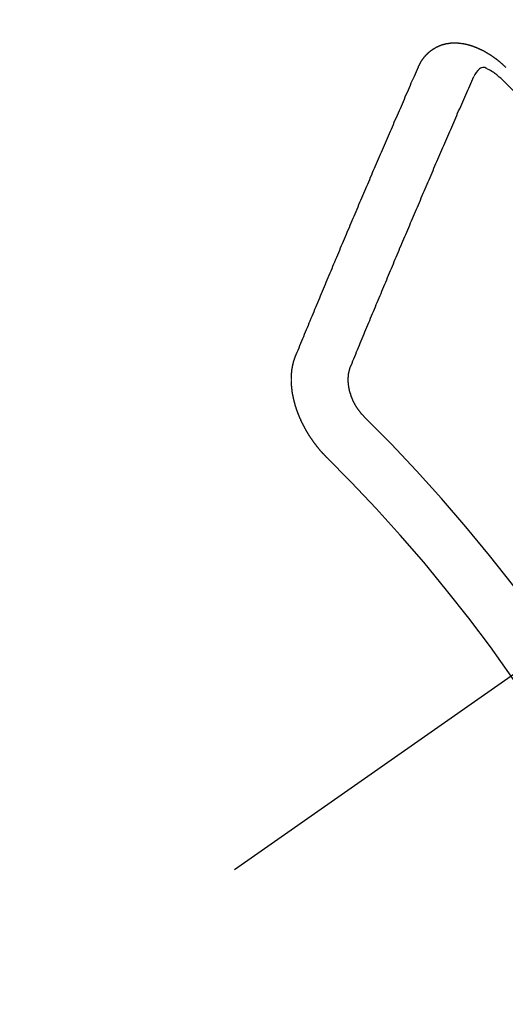
# Model space of a CAD drawing. Extents: x 0 to 26473, y -25 to 8845.
# Drawn here: x 15975 to 15981, y 6991 to 7003 of the extents above; entities that cross this region are included whole.
import ezdxf

# ---------------------------------------------------------------- set-up
doc = ezdxf.new("R2010")
doc.units = 0
doc.header["$LTSCALE"] = 50
doc.header["$MEASUREMENT"] = 0
doc.linetypes.add('CENTER2', pattern=[1.125, 0.75, -0.125, 0.125, -0.125])
doc.linetypes.add('HIDDEN', pattern=[0.375, 0.25, -0.125])
doc.layers.get('0').update_dxf_attribs({"linetype": 'CONTINUOUS'})
doc.layers.get('DEFPOINTS').update_dxf_attribs({"color": 146, "linetype": 'CONTINUOUS'})
doc.layers.add('150-機器', color=8, linetype='CONTINUOUS')
doc.layers.add('160-文字', color=254, linetype='CONTINUOUS')
doc.styles.add('KH001', font='txt')
doc.dimstyles.new('KH1xx015', dxfattribs={"dimscale": 10, "dimtxt": 3.8, "dimasz": 0.8, "dimexe": 0.3, "dimexo": 1.2, "dimgap": 0.5, "dimtad": 3, "dimdec": 1, "dimdsep": 46, "dimlunit": 6, "dimtxsty": 'KH001', "dimblk": 'DOT', "dimcen": 1, "dimdle": 1, "dimclrd": 256, "dimclre": 256, "dimclrt": 256, "dimadec": 0, "dimazin": 0, "dimtfac": 1, "dimtdec": 1, "dimtix": 1, "dimtmove": 2, "dimatfit": 3, "dimldrblk": 'CLOSEDBLANK', "dimfxl": 1, "dimtolj": 1, "dimtzin": 0, "dimlwd": -1, "dimlwe": -1, "dimarcsym": 0})
doc.dimstyles.new('KH1xx030', dxfattribs={"dimscale": 30, "dimtxt": 2, "dimasz": 0.6, "dimexe": 0.3, "dimexo": 1.2, "dimgap": 0.5, "dimtad": 3, "dimdec": 1, "dimdsep": 46, "dimlunit": 6, "dimtxsty": 'KH001', "dimblk": 'DOT', "dimcen": 1, "dimdle": 1, "dimclrd": 256, "dimclre": 256, "dimclrt": 256, "dimadec": 0, "dimazin": 0, "dimtfac": 1, "dimtdec": 1, "dimtix": 1, "dimtmove": 2, "dimatfit": 3, "dimldrblk": 'CLOSEDBLANK', "dimfxl": 1, "dimtolj": 1, "dimtzin": 0, "dimlwd": -1, "dimlwe": -1, "dimarcsym": 0})

# ---------------------------------------------------------------- blocks, each defined once
blk = doc.blocks.new('F402_H')
at = {"layer": '150-機器', "color": 13, "linetype": 'CENTER2'}
blk.add_line((0, 0), (-244.018, -170.863), dxfattribs=at)
at = {"layer": '150-機器', "color": 13, "linetype": 'HIDDEN'}
for points in [[(-223.03, -147.952), (-223.029, -147.95), (-223.028, -147.948), (-223.027, -147.946), (-223.026, -147.943), (-223.024, -147.941), (-223.023, -147.939), (-223.022, -147.937), (-223.021, -147.935), (-223.021, -147.932), (-223.02, -147.93), (-223.018, -147.928), (-223.017, -147.926), (-223.016, -147.924), (-223.014, -147.922), (-223.014, -147.919), (-223.013, -147.917), (-223.012, -147.915), (-223.01, -147.913), (-223.009, -147.911), (-223.008, -147.909), (-223.007, -147.907), (-223.006, -147.905), (-223.005, -147.903), (-223.003, -147.9), (-223.002, -147.897), (-223.001, -147.895), (-223, -147.893), (-222.999, -147.892), (-222.997, -147.889), (-222.996, -147.887), (-222.995, -147.885), (-222.994, -147.883), (-222.992, -147.882), (-222.991, -147.88), (-222.989, -147.877), (-222.988, -147.876), (-222.987, -147.874), (-222.986, -147.872), (-222.984, -147.869), (-222.983, -147.867), (-222.982, -147.866), (-222.981, -147.864), (-222.98, -147.862), (-222.978, -147.859), (-222.977, -147.858), (-222.975, -147.856), (-222.974, -147.854), (-222.973, -147.852), (-222.971, -147.85), (-222.969, -147.849), (-222.968, -147.847), (-222.967, -147.845), (-222.965, -147.842), (-222.964, -147.841), (-222.963, -147.839), (-222.962, -147.837), (-222.959, -147.836), (-222.958, -147.834), (-222.956, -147.832), (-222.955, -147.83), (-222.954, -147.828), (-222.952, -147.827), (-222.951, -147.825), (-222.949, -147.824), (-222.947, -147.821), (-222.946, -147.819), (-222.945, -147.818), (-222.944, -147.816), (-222.941, -147.814), (-222.94, -147.812), (-222.938, -147.811), (-222.937, -147.809), (-222.935, -147.808), (-222.934, -147.806), (-222.932, -147.804), (-222.931, -147.803), (-222.929, -147.801), (-222.927, -147.8), (-222.926, -147.798), (-222.924, -147.797), (-222.922, -147.794), (-222.921, -147.793), (-222.919, -147.792), (-222.918, -147.79), (-222.916, -147.788), (-222.914, -147.787), (-222.913, -147.785), (-222.911, -147.784), (-222.909, -147.782), (-222.908, -147.78), (-222.906, -147.779), (-222.905, -147.778), (-222.902, -147.776), (-222.901, -147.774), (-222.899, -147.773), (-222.898, -147.772), (-222.895, -147.77), (-222.894, -147.768), (-222.893, -147.767), (-222.891, -147.766), (-222.889, -147.764), (-222.887, -147.763), (-222.885, -147.762), (-222.884, -147.76), (-222.882, -147.758), (-222.88, -147.757), (-222.879, -147.756), (-222.877, -147.755), (-222.874, -147.753), (-222.873, -147.752), (-222.871, -147.751), (-222.869, -147.749), (-222.867, -147.748), (-222.865, -147.747), (-222.864, -147.746), (-222.861, -147.744), (-222.86, -147.743), (-222.858, -147.742), (-222.856, -147.741), (-222.854, -147.739), (-222.852, -147.738), (-222.851, -147.737), (-222.849, -147.735), (-222.847, -147.734), (-222.845, -147.732), (-222.843, -147.731), (-222.842, -147.73), (-222.839, -147.729), (-222.837, -147.728), (-222.835, -147.727), (-222.834, -147.726), (-222.831, -147.724), (-222.83, -147.723), (-222.828, -147.723), (-222.826, -147.722), (-222.823, -147.72), (-222.822, -147.719), (-222.82, -147.718), (-222.818, -147.717), (-222.816, -147.715), (-222.814, -147.714), (-222.812, -147.713), (-222.81, -147.713), (-222.808, -147.711), (-222.806, -147.71), (-222.804, -147.71), (-222.802, -147.709), (-222.8, -147.707), (-222.797, -147.707), (-222.796, -147.705), (-222.794, -147.705), (-222.791, -147.703), (-222.79, -147.702), (-222.787, -147.702), (-222.786, -147.701), (-222.783, -147.7), (-222.781, -147.699), (-222.779, -147.698), (-222.777, -147.697), (-222.776, -147.696), (-222.773, -147.695), (-222.771, -147.694), (-222.769, -147.694), (-222.767, -147.693), (-222.765, -147.692), (-222.762, -147.691), (-222.76, -147.69), (-222.758, -147.69), (-222.756, -147.689), (-222.753, -147.688), (-222.752, -147.687), (-222.75, -147.686), (-222.747, -147.686), (-222.746, -147.685), (-222.743, -147.684), (-222.74, -147.684), (-222.739, -147.682), (-222.737, -147.682), (-222.734, -147.682), (-222.732, -147.68), (-222.73, -147.68), (-222.728, -147.679), (-222.725, -147.679), (-222.724, -147.678), (-222.721, -147.678), (-222.718, -147.677), (-222.716, -147.676), (-222.715, -147.675), (-222.712, -147.675), (-222.71, -147.675), (-222.707, -147.674), (-222.705, -147.673), (-222.703, -147.673), (-222.701, -147.672), (-222.699, -147.672), (-222.697, -147.671), (-222.694, -147.67), (-222.691, -147.67), (-222.689, -147.67), (-222.687, -147.669), (-222.685, -147.669), (-222.683, -147.669), (-222.68, -147.668), (-222.677, -147.668), (-222.675, -147.667), (-222.673, -147.667), (-222.671, -147.667), (-222.669, -147.666), (-222.666, -147.666), (-222.664, -147.666), (-222.662, -147.665), (-222.659, -147.664), (-222.657, -147.664), (-222.655, -147.664), (-222.652, -147.663), (-222.65, -147.663), (-222.648, -147.663), (-222.645, -147.663), (-222.643, -147.663), (-222.641, -147.663), (-222.639, -147.662), (-222.636, -147.661), (-222.633, -147.661), (-222.631, -147.661), (-222.628, -147.661), (-222.626, -147.661), (-222.624, -147.66), (-222.621, -147.661), (-222.619, -147.661), (-222.617, -147.66), (-222.615, -147.66), (-222.612, -147.66), (-222.61, -147.66), (-222.607, -147.66), (-222.605, -147.66), (-222.602, -147.66), (-222.6, -147.66), (-222.597, -147.66), (-222.594, -147.659), (-222.592, -147.66), (-222.589, -147.659), (-222.587, -147.659), (-222.584, -147.66), (-222.582, -147.659), (-222.579, -147.66), (-222.577, -147.659), (-222.574, -147.66), (-222.572, -147.66), (-222.569, -147.66), (-222.567, -147.66), (-222.564, -147.66), (-222.562, -147.66), (-222.559, -147.66), (-222.557, -147.66), (-222.555, -147.661), (-222.553, -147.661), (-222.55, -147.661), (-222.548, -147.661), (-222.545, -147.661), (-222.543, -147.662), (-222.54, -147.662), (-222.538, -147.662), (-222.535, -147.663), (-222.533, -147.662), (-222.53, -147.663), (-222.527, -147.663), (-222.525, -147.663), (-222.522, -147.663), (-222.519, -147.664), (-222.517, -147.664), (-222.515, -147.665), (-222.512, -147.665), (-222.51, -147.666), (-222.507, -147.665), (-222.505, -147.666), (-222.502, -147.666), (-222.499, -147.667), (-222.497, -147.666), (-222.495, -147.667), (-222.492, -147.668), (-222.489, -147.668), (-222.486, -147.669), (-222.484, -147.669), (-222.482, -147.669), (-222.479, -147.67), (-222.477, -147.671), (-222.474, -147.671), (-222.471, -147.672), (-222.468, -147.672), (-222.466, -147.673), (-222.463, -147.673), (-222.461, -147.674), (-222.458, -147.675), (-222.455, -147.675), (-222.453, -147.676), (-222.45, -147.676), (-222.448, -147.677), (-222.445, -147.678), (-222.442, -147.678), (-222.44, -147.679), (-222.438, -147.68), (-222.435, -147.68), (-222.432, -147.681), (-222.429, -147.681), (-222.427, -147.682), (-222.424, -147.683), (-222.422, -147.683), (-222.419, -147.684), (-222.417, -147.685), (-222.414, -147.685), (-222.411, -147.686), (-222.409, -147.687), (-222.406, -147.688), (-222.403, -147.689), (-222.401, -147.689), (-222.399, -147.69), (-222.396, -147.691), (-222.393, -147.691), (-222.39, -147.693), (-222.388, -147.694), (-222.385, -147.694), (-222.383, -147.695), (-222.38, -147.696), (-222.377, -147.697), (-222.375, -147.698), (-222.372, -147.698), (-222.369, -147.699), (-222.367, -147.701), (-222.364, -147.701), (-222.362, -147.702), (-222.359, -147.703), (-222.356, -147.704), (-222.354, -147.705), (-222.351, -147.706), (-222.349, -147.708), (-222.346, -147.708), (-222.343, -147.709), (-222.341, -147.71), (-222.338, -147.711), (-222.336, -147.712), (-222.332, -147.713), (-222.331, -147.714), (-222.328, -147.715), (-222.324, -147.716), (-222.322, -147.717), (-222.319, -147.719), (-222.317, -147.72), (-222.314, -147.72), (-222.312, -147.722), (-222.309, -147.722), (-222.306, -147.724), (-222.304, -147.725), (-222.301, -147.727), (-222.298, -147.727), (-222.296, -147.729), (-222.293, -147.73), (-222.291, -147.731), (-222.288, -147.732), (-222.285, -147.734), (-222.283, -147.735), (-222.28, -147.736), (-222.278, -147.737), (-222.275, -147.739), (-222.273, -147.74), (-222.269, -147.741), (-222.267, -147.742), (-222.264, -147.743), (-222.261, -147.745), (-222.26, -147.746), (-222.256, -147.748), (-222.254, -147.749), (-222.251, -147.75), (-222.249, -147.751), (-222.246, -147.753), (-222.243, -147.754), (-222.241, -147.755), (-222.239, -147.757), (-222.235, -147.758), (-222.233, -147.759), (-222.231, -147.761), (-222.227, -147.763), (-222.225, -147.764), (-222.223, -147.766), (-222.219, -147.767), (-222.218, -147.768), (-222.215, -147.77), (-222.212, -147.771), (-222.21, -147.772), (-222.207, -147.774), (-222.205, -147.776), (-222.201, -147.777), (-222.199, -147.778), (-222.197, -147.78), (-222.193, -147.782), (-222.191, -147.783), (-222.189, -147.784), (-222.186, -147.786), (-222.184, -147.788), (-222.18, -147.79), (-222.178, -147.791), (-222.176, -147.792), (-222.173, -147.794), (-222.17, -147.796), (-222.168, -147.798), (-222.165, -147.799), (-222.163, -147.8), (-222.161, -147.802), (-222.158, -147.804), (-222.155, -147.806), (-222.152, -147.807), (-222.15, -147.809), (-222.147, -147.811), (-222.145, -147.812), (-222.143, -147.814), (-222.14, -147.816), (-222.137, -147.817), (-222.134, -147.819), (-222.132, -147.821), (-222.129, -147.823), (-222.127, -147.825), (-222.124, -147.827), (-222.121, -147.829), (-222.12, -147.83), (-222.117, -147.832), (-222.114, -147.833), (-222.112, -147.835), (-222.109, -147.837), (-222.107, -147.839), (-222.104, -147.841), (-222.102, -147.843), (-222.099, -147.845), (-222.096, -147.846), (-222.093, -147.848), (-222.091, -147.85), (-222.089, -147.852), (-222.087, -147.854), (-222.084, -147.856), (-222.082, -147.858), (-222.079, -147.86), (-222.076, -147.862), (-222.074, -147.863), (-222.071, -147.865), (-222.069, -147.867), (-222.066, -147.869), (-222.064, -147.871), (-222.061, -147.874), (-222.058, -147.876), (-222.056, -147.877), (-222.054, -147.88), (-222.051, -147.882), (-222.049, -147.884), (-222.046, -147.886), (-222.044, -147.887), (-222.041, -147.889), (-222.04, -147.892), (-222.036, -147.894), (-222.034, -147.896), (-222.031, -147.898), (-222.029, -147.9), (-222.027, -147.902), (-222.025, -147.904), (-222.022, -147.906), (-222.019, -147.909), (-222.017, -147.911), (-222.015, -147.913), (-222.012, -147.915), (-222.01, -147.917), (-222.008, -147.919), (-222.005, -147.922), (-222.002, -147.924), (-222, -147.926), (-221.998, -147.928), (-221.995, -147.93), (-221.992, -147.933), (-221.99, -147.935), (-221.988, -147.937), (-221.986, -147.939), (-221.983, -147.941), (-221.981, -147.944)], [(-224.528, -151.485), (-224.517, -151.457), (-224.505, -151.43), (-224.494, -151.403), (-224.483, -151.375), (-224.472, -151.347), (-224.461, -151.32), (-224.449, -151.292), (-224.437, -151.264), (-224.426, -151.237), (-224.415, -151.21), (-224.404, -151.182), (-224.391, -151.154), (-224.38, -151.127), (-224.369, -151.1), (-224.358, -151.072), (-224.346, -151.045), (-224.335, -151.016), (-224.324, -150.989), (-224.312, -150.961), (-224.3, -150.933), (-224.289, -150.906), (-224.278, -150.879), (-224.266, -150.851), (-224.254, -150.823), (-224.243, -150.796), (-224.231, -150.768), (-224.22, -150.741), (-224.208, -150.713), (-224.196, -150.685), (-224.186, -150.657), (-224.174, -150.63), (-224.162, -150.602), (-224.151, -150.574), (-224.139, -150.546), (-224.128, -150.519), (-224.116, -150.492), (-224.104, -150.464), (-224.093, -150.436), (-224.081, -150.408), (-224.07, -150.381), (-224.058, -150.353), (-224.046, -150.326), (-224.035, -150.297), (-224.024, -150.27), (-224.011, -150.242), (-224, -150.214), (-223.988, -150.186), (-223.977, -150.159), (-223.965, -150.131), (-223.953, -150.104), (-223.941, -150.076), (-223.929, -150.048), (-223.918, -150.02), (-223.906, -149.992), (-223.895, -149.965), (-223.883, -149.937), (-223.87, -149.909), (-223.86, -149.881), (-223.848, -149.853), (-223.836, -149.825), (-223.824, -149.798), (-223.812, -149.77), (-223.8, -149.742), (-223.789, -149.714), (-223.777, -149.686), (-223.765, -149.659), (-223.753, -149.631), (-223.741, -149.603), (-223.729, -149.575), (-223.717, -149.547), (-223.706, -149.52), (-223.694, -149.492), (-223.682, -149.464), (-223.67, -149.436), (-223.659, -149.408), (-223.647, -149.38), (-223.635, -149.352), (-223.623, -149.324), (-223.611, -149.296), (-223.598, -149.268), (-223.587, -149.241), (-223.575, -149.213), (-223.563, -149.185), (-223.551, -149.157), (-223.539, -149.129), (-223.527, -149.101), (-223.515, -149.073), (-223.503, -149.045), (-223.491, -149.018), (-223.479, -148.99), (-223.467, -148.962), (-223.455, -148.934), (-223.443, -148.906), (-223.431, -148.877), (-223.419, -148.849), (-223.407, -148.821), (-223.395, -148.793), (-223.383, -148.766), (-223.371, -148.738), (-223.359, -148.71), (-223.347, -148.682), (-223.335, -148.654), (-223.323, -148.626), (-223.311, -148.598), (-223.298, -148.57), (-223.286, -148.542), (-223.274, -148.514), (-223.261, -148.485), (-223.249, -148.458), (-223.237, -148.43), (-223.225, -148.402), (-223.213, -148.374), (-223.201, -148.346), (-223.189, -148.318), (-223.177, -148.29), (-223.164, -148.261), (-223.152, -148.233), (-223.14, -148.205), (-223.128, -148.177), (-223.116, -148.149), (-223.104, -148.121), (-223.091, -148.092), (-223.079, -148.064), (-223.067, -148.036), (-223.055, -148.008), (-223.042, -147.98), (-223.03, -147.952)], [(-222.012, -148.105), (-222.028, -148.091), (-222.045, -148.077), (-222.061, -148.063), (-222.077, -148.05), (-222.088, -148.041), (-222.099, -148.033), (-222.109, -148.025), (-222.12, -148.018), (-222.137, -148.008), (-222.153, -147.998), (-222.17, -147.989), (-222.187, -147.979), (-222.198, -147.973), (-222.209, -147.967), (-222.22, -147.962), (-222.232, -147.959), (-222.246, -147.96), (-222.26, -147.964), (-222.273, -147.97), (-222.286, -147.978), (-222.308, -147.997), (-222.326, -148.02), (-222.342, -148.045), (-222.356, -148.071)], [(-221.981, -147.944), (-221.974, -147.951), (-221.967, -147.957)], [(-223.849, -151.591), (-223.838, -151.564), (-223.827, -151.536), (-223.816, -151.509), (-223.805, -151.481), (-223.793, -151.454), (-223.782, -151.426), (-223.771, -151.399), (-223.76, -151.372), (-223.748, -151.344), (-223.737, -151.317), (-223.726, -151.29), (-223.714, -151.262), (-223.702, -151.234), (-223.691, -151.207), (-223.68, -151.179), (-223.669, -151.152), (-223.657, -151.125), (-223.645, -151.097), (-223.634, -151.069), (-223.623, -151.042), (-223.611, -151.015), (-223.6, -150.987), (-223.588, -150.959), (-223.577, -150.932), (-223.565, -150.905), (-223.554, -150.877), (-223.542, -150.849), (-223.531, -150.822), (-223.52, -150.795), (-223.507, -150.767), (-223.496, -150.739), (-223.485, -150.712), (-223.474, -150.684), (-223.462, -150.657), (-223.45, -150.629), (-223.439, -150.602), (-223.427, -150.574), (-223.416, -150.546), (-223.404, -150.519), (-223.393, -150.49), (-223.382, -150.463), (-223.37, -150.435), (-223.358, -150.408), (-223.346, -150.38), (-223.335, -150.352), (-223.324, -150.325), (-223.312, -150.297), (-223.3, -150.27), (-223.288, -150.242), (-223.277, -150.214), (-223.265, -150.186), (-223.254, -150.159), (-223.241, -150.131), (-223.23, -150.104), (-223.218, -150.076), (-223.207, -150.048), (-223.195, -150.02), (-223.183, -149.993), (-223.171, -149.965), (-223.159, -149.937), (-223.148, -149.91), (-223.136, -149.882), (-223.125, -149.854), (-223.113, -149.827), (-223.1, -149.799), (-223.089, -149.771), (-223.077, -149.743), (-223.066, -149.716), (-223.054, -149.688), (-223.042, -149.66), (-223.03, -149.633), (-223.018, -149.605), (-223.006, -149.577), (-222.995, -149.549), (-222.983, -149.521), (-222.971, -149.493), (-222.959, -149.466), (-222.947, -149.438), (-222.935, -149.41), (-222.923, -149.382), (-222.911, -149.354), (-222.9, -149.327), (-222.888, -149.299), (-222.876, -149.271), (-222.864, -149.243), (-222.852, -149.215), (-222.84, -149.188), (-222.828, -149.16), (-222.816, -149.132), (-222.804, -149.104), (-222.792, -149.076), (-222.78, -149.048), (-222.769, -149.021), (-222.756, -148.993), (-222.744, -148.965), (-222.732, -148.937), (-222.72, -148.909), (-222.708, -148.881), (-222.696, -148.853), (-222.684, -148.825), (-222.672, -148.797), (-222.66, -148.769), (-222.648, -148.741), (-222.636, -148.714), (-222.624, -148.686), (-222.612, -148.658), (-222.6, -148.63), (-222.588, -148.602), (-222.576, -148.574), (-222.564, -148.546), (-222.552, -148.518), (-222.54, -148.49), (-222.527, -148.462), (-222.515, -148.434), (-222.503, -148.406), (-222.49, -148.378), (-222.478, -148.35), (-222.466, -148.322), (-222.454, -148.294), (-222.442, -148.266), (-222.43, -148.238), (-222.417, -148.211), (-222.405, -148.183), (-222.392, -148.155), (-222.38, -148.127), (-222.368, -148.099), (-222.356, -148.071)], [(-224.141, -152.716), (-224.143, -152.714), (-224.146, -152.711), (-224.148, -152.709), (-224.151, -152.706), (-224.153, -152.704), (-224.156, -152.701), (-224.158, -152.699), (-224.16, -152.697), (-224.162, -152.693), (-224.165, -152.692), (-224.168, -152.689), (-224.17, -152.686), (-224.173, -152.684), (-224.175, -152.681), (-224.178, -152.679), (-224.179, -152.676), (-224.182, -152.673), (-224.184, -152.671), (-224.187, -152.668), (-224.189, -152.666), (-224.192, -152.663), (-224.194, -152.661), (-224.197, -152.658), (-224.199, -152.656), (-224.202, -152.653), (-224.203, -152.65), (-224.206, -152.647), (-224.208, -152.645), (-224.211, -152.642), (-224.213, -152.64), (-224.215, -152.637), (-224.217, -152.634), (-224.22, -152.632), (-224.222, -152.629), (-224.224, -152.626), (-224.227, -152.624), (-224.229, -152.621), (-224.231, -152.618), (-224.234, -152.616), (-224.236, -152.612), (-224.238, -152.61), (-224.241, -152.607), (-224.243, -152.605), (-224.245, -152.602), (-224.247, -152.599), (-224.25, -152.596), (-224.252, -152.593), (-224.254, -152.591), (-224.256, -152.587), (-224.258, -152.585), (-224.261, -152.582), (-224.263, -152.58), (-224.265, -152.577), (-224.267, -152.573), (-224.269, -152.571), (-224.272, -152.568), (-224.274, -152.566), (-224.276, -152.562), (-224.278, -152.559), (-224.28, -152.557), (-224.282, -152.553), (-224.284, -152.551), (-224.287, -152.548), (-224.289, -152.545), (-224.291, -152.543), (-224.293, -152.539), (-224.295, -152.537), (-224.297, -152.534), (-224.299, -152.531), (-224.301, -152.528), (-224.304, -152.525), (-224.305, -152.522), (-224.308, -152.519), (-224.309, -152.516), (-224.312, -152.513), (-224.314, -152.51), (-224.316, -152.507), (-224.318, -152.504), (-224.32, -152.501), (-224.322, -152.498), (-224.324, -152.495), (-224.326, -152.493), (-224.328, -152.489), (-224.331, -152.486), (-224.332, -152.484), (-224.335, -152.48), (-224.336, -152.478), (-224.339, -152.475), (-224.341, -152.472), (-224.343, -152.469), (-224.344, -152.465), (-224.346, -152.463), (-224.348, -152.46), (-224.35, -152.456), (-224.352, -152.454), (-224.354, -152.451), (-224.356, -152.448), (-224.358, -152.445), (-224.36, -152.441), (-224.362, -152.439), (-224.364, -152.435), (-224.366, -152.433), (-224.368, -152.43), (-224.369, -152.426), (-224.371, -152.423), (-224.373, -152.42), (-224.375, -152.418), (-224.377, -152.414), (-224.379, -152.41), (-224.381, -152.408), (-224.383, -152.405), (-224.384, -152.402), (-224.386, -152.398), (-224.388, -152.396), (-224.39, -152.393), (-224.391, -152.389), (-224.393, -152.386), (-224.395, -152.383), (-224.396, -152.38), (-224.399, -152.377), (-224.401, -152.374), (-224.402, -152.371), (-224.404, -152.367), (-224.405, -152.364), (-224.407, -152.361), (-224.409, -152.359), (-224.411, -152.355), (-224.413, -152.351), (-224.414, -152.348), (-224.416, -152.345), (-224.418, -152.343), (-224.419, -152.339), (-224.421, -152.336), (-224.422, -152.333), (-224.424, -152.33), (-224.426, -152.326), (-224.428, -152.323), (-224.429, -152.32), (-224.431, -152.317), (-224.432, -152.314), (-224.434, -152.31), (-224.435, -152.307), (-224.437, -152.304), (-224.438, -152.301), (-224.441, -152.298), (-224.441, -152.295), (-224.444, -152.292), (-224.445, -152.289), (-224.447, -152.285), (-224.448, -152.282), (-224.449, -152.278), (-224.451, -152.276), (-224.453, -152.272), (-224.454, -152.27), (-224.456, -152.266), (-224.457, -152.263), (-224.459, -152.26), (-224.46, -152.256), (-224.462, -152.253), (-224.463, -152.25), (-224.464, -152.246), (-224.466, -152.244), (-224.468, -152.24), (-224.469, -152.237), (-224.47, -152.233), (-224.472, -152.231), (-224.473, -152.227), (-224.474, -152.224), (-224.476, -152.221), (-224.477, -152.218), (-224.479, -152.214), (-224.48, -152.211), (-224.481, -152.208), (-224.483, -152.204), (-224.484, -152.201), (-224.485, -152.198), (-224.487, -152.195), (-224.488, -152.191), (-224.489, -152.188), (-224.49, -152.185), (-224.492, -152.181), (-224.493, -152.178), (-224.495, -152.175), (-224.496, -152.172), (-224.497, -152.169), (-224.498, -152.165), (-224.499, -152.162), (-224.5, -152.159), (-224.501, -152.155), (-224.503, -152.153), (-224.505, -152.149), (-224.505, -152.146), (-224.506, -152.143), (-224.508, -152.139), (-224.509, -152.136), (-224.51, -152.133), (-224.511, -152.129), (-224.512, -152.126), (-224.513, -152.123), (-224.514, -152.119), (-224.515, -152.116), (-224.516, -152.113), (-224.517, -152.11), (-224.519, -152.106), (-224.519, -152.103), (-224.52, -152.1), (-224.522, -152.097), (-224.523, -152.094), (-224.524, -152.091), (-224.525, -152.088), (-224.526, -152.084), (-224.527, -152.081), (-224.528, -152.078), (-224.529, -152.075), (-224.53, -152.071), (-224.531, -152.068), (-224.532, -152.065), (-224.532, -152.061), (-224.533, -152.058), (-224.534, -152.054), (-224.535, -152.051), (-224.536, -152.048), (-224.537, -152.045), (-224.538, -152.042), (-224.538, -152.039), (-224.54, -152.035), (-224.54, -152.032), (-224.541, -152.029), (-224.542, -152.026), (-224.542, -152.022), (-224.543, -152.019), (-224.544, -152.016), (-224.545, -152.013), (-224.547, -152.009), (-224.547, -152.006), (-224.548, -152.003), (-224.548, -152), (-224.549, -151.997), (-224.549, -151.993), (-224.55, -151.99), (-224.551, -151.987), (-224.552, -151.984), (-224.552, -151.98), (-224.553, -151.977), (-224.554, -151.974), (-224.554, -151.971), (-224.555, -151.968), (-224.556, -151.965), (-224.556, -151.961), (-224.557, -151.958), (-224.558, -151.955), (-224.558, -151.951), (-224.559, -151.948), (-224.56, -151.945), (-224.56, -151.942), (-224.561, -151.939), (-224.561, -151.935), (-224.562, -151.932), (-224.562, -151.929), (-224.563, -151.925), (-224.563, -151.922), (-224.564, -151.919), (-224.564, -151.917), (-224.565, -151.914), (-224.565, -151.91), (-224.566, -151.907), (-224.566, -151.903), (-224.567, -151.9), (-224.567, -151.897), (-224.567, -151.895), (-224.567, -151.891), (-224.568, -151.888), (-224.568, -151.884), (-224.569, -151.881), (-224.569, -151.878), (-224.57, -151.875), (-224.57, -151.872), (-224.57, -151.869), (-224.571, -151.865), (-224.571, -151.863), (-224.571, -151.859), (-224.572, -151.856), (-224.572, -151.853), (-224.572, -151.851), (-224.572, -151.847), (-224.573, -151.844), (-224.573, -151.84), (-224.573, -151.838), (-224.574, -151.835), (-224.574, -151.831), (-224.574, -151.829), (-224.574, -151.825), (-224.574, -151.822), (-224.575, -151.819), (-224.575, -151.816), (-224.575, -151.814), (-224.575, -151.81), (-224.575, -151.806), (-224.576, -151.804), (-224.576, -151.801), (-224.575, -151.798), (-224.576, -151.795), (-224.576, -151.791), (-224.576, -151.788), (-224.577, -151.785), (-224.576, -151.783), (-224.576, -151.779), (-224.576, -151.777), (-224.577, -151.773), (-224.576, -151.771), (-224.577, -151.767), (-224.576, -151.765), (-224.577, -151.761), (-224.576, -151.758), (-224.577, -151.755), (-224.576, -151.753), (-224.577, -151.749), (-224.576, -151.746), (-224.576, -151.744), (-224.576, -151.74), (-224.576, -151.738), (-224.576, -151.734), (-224.576, -151.732), (-224.576, -151.729), (-224.576, -151.725), (-224.575, -151.723), (-224.576, -151.72), (-224.576, -151.717), (-224.575, -151.714), (-224.575, -151.711), (-224.575, -151.708), (-224.575, -151.705), (-224.575, -151.703), (-224.575, -151.699), (-224.574, -151.696), (-224.574, -151.694), (-224.573, -151.691), (-224.574, -151.688), (-224.574, -151.685), (-224.573, -151.682), (-224.573, -151.679), (-224.572, -151.677), (-224.572, -151.673), (-224.572, -151.67), (-224.572, -151.668), (-224.572, -151.665), (-224.571, -151.662), (-224.571, -151.66), (-224.571, -151.656), (-224.57, -151.653), (-224.57, -151.651), (-224.569, -151.648), (-224.569, -151.645), (-224.569, -151.643), (-224.569, -151.64), (-224.568, -151.637), (-224.568, -151.634), (-224.567, -151.632), (-224.567, -151.629), (-224.566, -151.626), (-224.566, -151.623), (-224.565, -151.621), (-224.565, -151.618), (-224.564, -151.615), (-224.564, -151.612), (-224.563, -151.609), (-224.563, -151.607), (-224.562, -151.604), (-224.562, -151.601), (-224.561, -151.598), (-224.561, -151.596), (-224.56, -151.593), (-224.56, -151.59), (-224.56, -151.588), (-224.559, -151.586), (-224.559, -151.583), (-224.557, -151.58), (-224.557, -151.577), (-224.556, -151.574), (-224.556, -151.571), (-224.555, -151.569), (-224.554, -151.567), (-224.554, -151.564), (-224.553, -151.561), (-224.552, -151.559), (-224.552, -151.556), (-224.551, -151.554), (-224.551, -151.551), (-224.55, -151.549), (-224.549, -151.546), (-224.549, -151.543), (-224.548, -151.541), (-224.547, -151.539), (-224.546, -151.537), (-224.546, -151.534), (-224.545, -151.531), (-224.543, -151.528), (-224.543, -151.526), (-224.542, -151.524), (-224.541, -151.521), (-224.54, -151.519), (-224.54, -151.516), (-224.539, -151.514), (-224.538, -151.511), (-224.537, -151.51), (-224.537, -151.507), (-224.535, -151.504), (-224.534, -151.501), (-224.533, -151.499), (-224.533, -151.497), (-224.532, -151.495), (-224.531, -151.492), (-224.53, -151.49), (-224.53, -151.487), (-224.528, -151.485)], [(-223.682, -152.223), (-223.684, -152.22), (-223.687, -152.217), (-223.69, -152.215), (-223.692, -152.212), (-223.695, -152.209), (-223.698, -152.206), (-223.7, -152.204), (-223.703, -152.202), (-223.705, -152.198), (-223.707, -152.196), (-223.71, -152.193), (-223.713, -152.19), (-223.716, -152.187), (-223.718, -152.184), (-223.721, -152.182), (-223.723, -152.179), (-223.725, -152.175), (-223.728, -152.173), (-223.731, -152.17), (-223.732, -152.167), (-223.735, -152.164), (-223.738, -152.161), (-223.74, -152.158), (-223.742, -152.155), (-223.744, -152.151), (-223.747, -152.148), (-223.748, -152.146), (-223.752, -152.143), (-223.754, -152.14), (-223.756, -152.136), (-223.758, -152.133), (-223.761, -152.13), (-223.763, -152.127), (-223.765, -152.124), (-223.767, -152.121), (-223.769, -152.118), (-223.772, -152.114), (-223.774, -152.111), (-223.775, -152.107), (-223.778, -152.104), (-223.78, -152.101), (-223.782, -152.098), (-223.784, -152.095), (-223.786, -152.092), (-223.788, -152.088), (-223.79, -152.085), (-223.792, -152.081), (-223.794, -152.077), (-223.795, -152.075), (-223.798, -152.072), (-223.799, -152.068), (-223.802, -152.065), (-223.804, -152.061), (-223.805, -152.058), (-223.808, -152.054), (-223.808, -152.051), (-223.811, -152.048), (-223.812, -152.044), (-223.815, -152.041), (-223.816, -152.037), (-223.818, -152.034), (-223.819, -152.031), (-223.821, -152.027), (-223.823, -152.024), (-223.824, -152.02), (-223.826, -152.016), (-223.828, -152.013), (-223.829, -152.01), (-223.831, -152.006), (-223.832, -152.002), (-223.834, -152), (-223.835, -151.996), (-223.837, -151.992), (-223.838, -151.988), (-223.839, -151.985), (-223.841, -151.981), (-223.843, -151.978), (-223.844, -151.974), (-223.845, -151.971), (-223.847, -151.967), (-223.848, -151.963), (-223.849, -151.96), (-223.85, -151.956), (-223.852, -151.953), (-223.853, -151.95), (-223.854, -151.946), (-223.854, -151.942), (-223.856, -151.938), (-223.857, -151.934), (-223.858, -151.931), (-223.86, -151.928), (-223.861, -151.925), (-223.861, -151.92), (-223.863, -151.916), (-223.864, -151.913), (-223.864, -151.909), (-223.865, -151.906), (-223.867, -151.902), (-223.867, -151.898), (-223.868, -151.895), (-223.869, -151.892), (-223.87, -151.887), (-223.871, -151.884), (-223.871, -151.881), (-223.872, -151.877), (-223.872, -151.873), (-223.874, -151.869), (-223.874, -151.866), (-223.875, -151.863), (-223.875, -151.858), (-223.876, -151.855), (-223.877, -151.851), (-223.877, -151.847), (-223.878, -151.844), (-223.878, -151.841), (-223.879, -151.836), (-223.88, -151.833), (-223.88, -151.83), (-223.88, -151.826), (-223.88, -151.822), (-223.881, -151.819), (-223.881, -151.815), (-223.881, -151.811), (-223.882, -151.808), (-223.882, -151.804), (-223.882, -151.801), (-223.883, -151.798), (-223.883, -151.793), (-223.883, -151.79), (-223.883, -151.786), (-223.884, -151.782), (-223.884, -151.779), (-223.884, -151.775), (-223.884, -151.772), (-223.883, -151.769), (-223.883, -151.765), (-223.883, -151.762), (-223.884, -151.758), (-223.884, -151.754), (-223.884, -151.751), (-223.884, -151.747), (-223.883, -151.744), (-223.883, -151.741), (-223.883, -151.737), (-223.883, -151.733), (-223.882, -151.73), (-223.882, -151.727), (-223.882, -151.723), (-223.882, -151.72), (-223.882, -151.717), (-223.881, -151.713), (-223.881, -151.71), (-223.881, -151.706), (-223.88, -151.703), (-223.88, -151.699), (-223.879, -151.696), (-223.879, -151.693), (-223.879, -151.69), (-223.877, -151.687), (-223.877, -151.683), (-223.877, -151.68), (-223.876, -151.677), (-223.876, -151.673), (-223.875, -151.671), (-223.874, -151.667), (-223.873, -151.665), (-223.874, -151.661), (-223.872, -151.658), (-223.872, -151.655), (-223.87, -151.651), (-223.87, -151.649), (-223.869, -151.646), (-223.868, -151.643), (-223.868, -151.64), (-223.866, -151.636), (-223.866, -151.634), (-223.865, -151.63), (-223.864, -151.628), (-223.864, -151.625), (-223.862, -151.622), (-223.861, -151.619), (-223.86, -151.616), (-223.859, -151.613), (-223.858, -151.611), (-223.857, -151.608), (-223.856, -151.605), (-223.855, -151.603), (-223.853, -151.599), (-223.852, -151.597), (-223.851, -151.594), (-223.849, -151.591)]]:
    blk.add_lwpolyline(points, dxfattribs=at)
for centre, radius, start, end in [((-243.713, -170.649), 31.291, 23.8896, 46.1105), ((-237.851, -166.545), 20.146, 24.6923, 45.3078), ((-237.851, -166.545), 19.474, 24.6923, 45.3078)]:
    blk.add_arc(centre, radius, start, end, dxfattribs=at)
blk = doc.blocks.new('_ClosedBlank')
at = {"color": 0, "linetype": 'ByBlock', "lineweight": -2}
for p, q in [((-1, 0.16667), (0, 0)), ((-1, 0.16667), (-1, -0.16667)), ((0, 0), (-1, -0.16667))]:
    blk.add_line(p, q, dxfattribs=at)
blk = doc.blocks.new('_Dot')
at = {"color": 0, "linetype": 'ByBlock', "lineweight": -2}
blk.add_line((-0.5, 0), (-1, 0), dxfattribs=at)
at = {"color": 0, "linetype": 'ByBlock', "const_width": 0.5}
blk.add_lwpolyline([(-0.25, 0, 1), (0.25, 0, 1)], format="xyb", close=True, dxfattribs=at)
blk = doc.blocks.new('*D355')
at = {"layer": 'DEFPOINTS', "transparency": 16777216}
for p, q in [((15743.212, 7087.311), (15743.212, 6852.404)), ((15983.212, 7062.576), (15983.212, 6852.404)), ((15975.212, 6855.404), (15751.212, 6855.404))]:
    blk.add_line(p, q, dxfattribs=at)
at = {"layer": 'DEFPOINTS', "color": 0, "transparency": 16777216}
for p in [(15743.212, 7099.311), (15983.212, 7074.576), (15743.212, 6855.404)]:
    blk.add_point(p, dxfattribs=at)
at = {"layer": 'DEFPOINTS', "transparency": 16777216, "xscale": 8, "yscale": 8, "zscale": 8, "rotation": 180}
blk.add_blockref('_Dot', (15743.212, 6855.404), dxfattribs=at)
at = {"layer": 'DEFPOINTS', "transparency": 16777216, "xscale": 8, "yscale": 8, "zscale": 8}
blk.add_blockref('_Dot', (15983.212, 6855.404), dxfattribs=at)
at = {"layer": 'DEFPOINTS', "transparency": 16777216, "insert": (15863.212, 6879.404), "char_height": 38, "attachment_point": 5, "style": 'KH001'}
blk.add_mtext('\\A1;240', dxfattribs=at)

msp = doc.modelspace()

# ---------------------------------------------------------------- block references
at = {"layer": '150-機器'}
msp.add_blockref('F402_H', (16203.205, 7150.835), dxfattribs=at)

# ---------------------------------------------------------------- dimensions: what is measured, and where the dimension line sits
at = {"layer": 'DEFPOINTS'}
dim = msp.add_linear_dim(base=(15743.212, 6855.404), p1=(15983.212, 7074.576), p2=(15743.212, 7099.311), angle=180, dimstyle='KH1xx015', dxfattribs=at)
dim.commit()
dim.dimension.update_dxf_attribs({"geometry": '*D355', "text_midpoint": (15863.212, 6879.404)})

# ---------------------------------------------------------------- leaders
at = {"layer": '160-文字', "annotation_type": 0, "has_hookline": 1, "hookline_direction": 0, "text_width": 991.74}
msp.add_leader([(15825.399, 7137.598), (17391.323, 6314.48), (17391.923, 6314.48)], dimstyle='KH1xx030', override={"dimgap": 0.5, "dimtad": 1}, dxfattribs=at)

doc.saveas('drawing.dxf')
